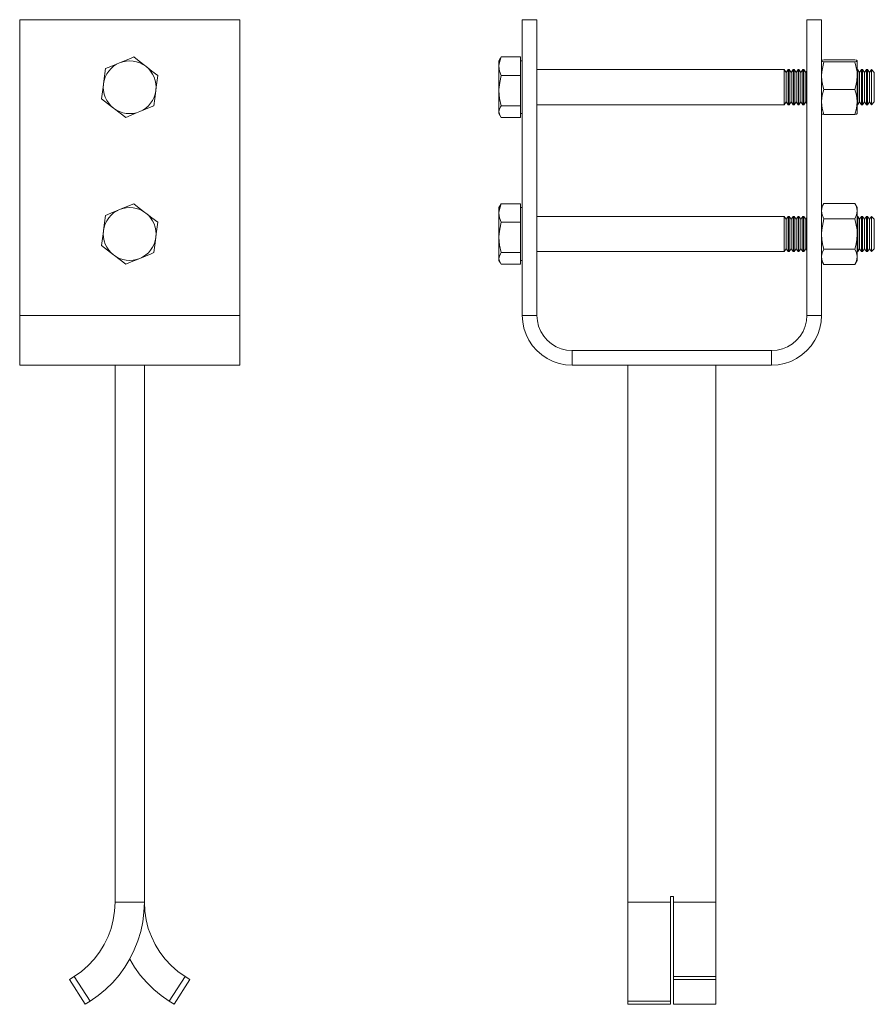
# Model space of a CAD drawing. Units: millimetres. Extents: x 21 to 846, y 66 to 822.
# Drawn here: x 34 to 325, y 66 to 401 of the extents above; entities that cross this region are included whole.
import ezdxf

# ---------------------------------------------------------------- set-up
doc = ezdxf.new("R2010")
doc.units = ezdxf.units.MM
doc.header["$MEASUREMENT"] = 0
doc.layers.add('Layer 1', color=7, linetype='Continuous')

# ---------------------------------------------------------------- blocks, each defined once
blk = doc.blocks.new('block 6')
at = {"layer": 'Layer 1', "color": 40, "lineweight": 13}
for points in [[(33.84, 300.36), (33.84, 401.08)], [(33.84, 401.08), (108.84, 401.08)], [(108.84, 401.08), (108.84, 300.36)], [(67.91, 386.4), (66.85, 385.88), (65.87, 385.23), (64.99, 384.45), (64.21, 383.57), (63.55, 382.59), (63.03, 381.53), (62.65, 380.42), (62.42, 379.26)], [(67.91, 386.4), (66.83, 385.96), (64.96, 385.18), (63.1, 384.41)], [(72.71, 388.38), (71.79, 388), (69.88, 387.21), (67.91, 386.4)], [(67.91, 386.4), (69.02, 386.78), (70.18, 387), (71.35, 387.08), (72.53, 387), (73.68, 386.77), (74.8, 386.39), (75.85, 385.87), (76.83, 385.22)], [(76.83, 385.22), (76.54, 385.44), (74.62, 386.91), (72.71, 388.38)], [(63.1, 384.41), (62.77, 381.89), (62.42, 379.26)], [(80.95, 382.05), (78.93, 383.6), (76.83, 385.22)], [(76.83, 385.22), (77.71, 384.44), (78.49, 383.55), (79.14, 382.57), (79.66, 381.52), (80.04, 380.4), (80.27, 379.25), (80.34, 378.07), (80.27, 376.9)], [(62.42, 379.26), (62.37, 378.9), (62.06, 376.5), (61.74, 374.11)], [(65.86, 370.94), (64.97, 371.72), (64.2, 372.61), (63.55, 373.59), (63.03, 374.64), (62.65, 375.76), (62.42, 376.91), (62.34, 378.09), (62.42, 379.26)], [(80.27, 376.9), (80.31, 377.26), (80.63, 379.66), (80.95, 382.05)], [(80.27, 376.9), (80.04, 375.74), (79.66, 374.63), (79.13, 373.57), (78.48, 372.59), (77.7, 371.71), (76.82, 370.93), (75.84, 370.28), (74.78, 369.76)], [(79.58, 371.75), (79.92, 374.27), (80.27, 376.9)], [(61.74, 374.11), (63.76, 372.56), (65.86, 370.94)], [(65.86, 370.94), (66.15, 370.72), (68.07, 369.25), (69.98, 367.78)], [(74.78, 369.76), (73.67, 369.38), (72.51, 369.16), (71.34, 369.08), (70.16, 369.16), (69.01, 369.39), (67.89, 369.77), (66.84, 370.29), (65.86, 370.94)], [(69.98, 367.78), (71.82, 368.54), (73.71, 369.32), (74.78, 369.76)], [(74.78, 369.76), (76.72, 370.56), (78.66, 371.36), (79.58, 371.75)], [(67.91, 336.4), (66.85, 335.88), (65.87, 335.23), (64.99, 334.45), (64.21, 333.57), (63.55, 332.59), (63.03, 331.53), (62.65, 330.42), (62.42, 329.26)], [(67.91, 336.4), (66.83, 335.96), (64.96, 335.18), (63.1, 334.41)], [(72.71, 338.38), (71.79, 338), (69.88, 337.21), (67.91, 336.4)], [(67.91, 336.4), (69.02, 336.78), (70.18, 337), (71.35, 337.08), (72.53, 337), (73.68, 336.77), (74.8, 336.39), (75.85, 335.87), (76.83, 335.22)], [(76.83, 335.22), (76.54, 335.44), (74.62, 336.91), (72.71, 338.38)], [(63.1, 334.41), (62.77, 331.89), (62.42, 329.26)], [(80.95, 332.05), (78.93, 333.6), (76.83, 335.22)], [(76.83, 335.22), (77.71, 334.44), (78.49, 333.55), (79.14, 332.57), (79.66, 331.52), (80.04, 330.4), (80.27, 329.25), (80.34, 328.07), (80.27, 326.9)], [(62.42, 329.26), (62.37, 328.9), (62.06, 326.5), (61.74, 324.11)], [(65.86, 320.94), (64.97, 321.72), (64.2, 322.61), (63.55, 323.59), (63.03, 324.64), (62.65, 325.76), (62.42, 326.91), (62.34, 328.09), (62.42, 329.26)], [(80.27, 326.9), (80.31, 327.26), (80.63, 329.66), (80.95, 332.05)], [(80.27, 326.9), (80.04, 325.74), (79.66, 324.63), (79.13, 323.57), (78.48, 322.59), (77.7, 321.71), (76.82, 320.94), (75.84, 320.28), (74.78, 319.76)], [(79.58, 321.75), (79.92, 324.27), (80.27, 326.9)], [(61.74, 324.11), (63.76, 322.56), (65.86, 320.94)], [(65.86, 320.94), (66.15, 320.72), (68.07, 319.25), (69.98, 317.78)], [(74.78, 319.76), (73.67, 319.38), (72.51, 319.16), (71.34, 319.08), (70.16, 319.16), (69.01, 319.39), (67.89, 319.77), (66.84, 320.29), (65.86, 320.94)], [(69.98, 317.78), (71.82, 318.54), (73.71, 319.32), (74.78, 319.76)], [(74.78, 319.76), (76.72, 320.56), (78.66, 321.36), (79.58, 321.75)], [(33.84, 300.36), (33.84, 298.14), (33.84, 295.96), (33.84, 293.85), (33.84, 291.86), (33.84, 290.01), (33.84, 288.34), (33.84, 286.87), (33.84, 285.63), (33.84, 284.65), (33.84, 283.94), (33.84, 283.5), (33.84, 283.36)], [(33.84, 300.36), (108.84, 300.36)], [(108.84, 283.36), (108.84, 283.5), (108.84, 283.94), (108.84, 284.65), (108.84, 285.63), (108.84, 286.87), (108.84, 288.34), (108.84, 290.01), (108.84, 291.86), (108.84, 293.85), (108.84, 295.96), (108.84, 298.14), (108.84, 300.36)], [(33.84, 283.36), (108.84, 283.36)], [(66.34, 100.42), (66.34, 283.36)], [(76.34, 100.42), (76.34, 283.36)], [(66.34, 100.42), (66.19, 97.41), (65.74, 94.44), (64.99, 91.52), (63.96, 88.7), (62.65, 85.99), (61.07, 83.43), (59.24, 81.04), (57.18, 78.84), (54.92, 76.86), (52.46, 75.12)], [(76.34, 100.42), (76.2, 97.08), (75.79, 93.76), (75.09, 90.49), (74.13, 87.29), (72.9, 84.18), (71.41, 81.18), (69.68, 78.32), (67.72, 75.61), (65.54, 73.08), (63.15, 70.73), (60.58, 68.6), (57.84, 66.68)], [(76.34, 100.42), (66.34, 100.42)], [(76.34, 100.42), (76.49, 97.41), (76.95, 94.44), (77.69, 91.52), (78.73, 88.7), (80.04, 85.99), (81.62, 83.43), (83.45, 81.04), (85.5, 78.84), (87.77, 76.86), (90.22, 75.12)], [(71.34, 81.05), (73, 78.32), (74.97, 75.61), (77.15, 73.08), (79.54, 70.73), (82.11, 68.6), (84.85, 66.68)], [(50.83, 74.08), (52.46, 75.12)], [(56.2, 65.64), (50.83, 74.08)], [(57.84, 66.68), (52.46, 75.12)], [(84.85, 66.68), (90.22, 75.12)], [(91.86, 74.08), (86.49, 65.64)], [(90.22, 75.12), (91.86, 74.08)], [(56.2, 65.64), (57.84, 66.68)], [(84.85, 66.68), (86.49, 65.64)]]:
    blk.add_lwpolyline(points, dxfattribs=at)
blk = doc.blocks.new('block 8')
at = {"layer": 'Layer 1', "color": 40, "lineweight": 13}
for points in [[(205.16, 401.08), (205.16, 300.36)], [(205.16, 401.08), (210.16, 401.08)], [(210.16, 401.08), (210.16, 300.36)], [(307.16, 401.08), (302.16, 401.08)], [(302.16, 300.36), (302.16, 401.08)], [(307.16, 300.36), (307.16, 401.08)], [(197.21, 385.22), (197.22, 385.44), (197.46, 386.91), (198.02, 388.38)], [(197.64, 387.82), (197.21, 387.08)], [(197.21, 387.08), (197.21, 387.08), (197.21, 387), (197.21, 386.77), (197.21, 386.39), (197.21, 385.87), (197.21, 385.22)], [(198.02, 388.38), (197.75, 388), (197.65, 387.81)], [(204.56, 388.38), (198.02, 388.38)], [(204.56, 388.38), (204.56, 385.22)], [(205.16, 387.08), (204.56, 387.08)], [(307.16, 387.06), (307.17, 387.08), (307.41, 387.25), (307.97, 387.42)], [(307.97, 386.69), (307.38, 386.87), (307.16, 387.06)], [(307.16, 382.02), (307.23, 383.29), (307.97, 386.69)], [(307.97, 387.42), (318.56, 387.42)], [(307.97, 386.69), (318.56, 386.69)], [(319.36, 387.06), (319.36, 387.08), (319.12, 387.25), (318.56, 387.42)], [(318.56, 386.69), (319.14, 386.87), (319.36, 387.06)], [(319.36, 382.02), (319.3, 383.29), (318.56, 386.69)], [(319.36, 387.06), (319.36, 386.9), (319.36, 386.59), (319.36, 386.13), (319.36, 385.54), (319.36, 384.82), (319.36, 383.98), (319.36, 383.04), (319.36, 382.02)], [(197.21, 385.22), (197.21, 384.44), (197.21, 383.55), (197.21, 382.57), (197.21, 381.52), (197.21, 380.4), (197.21, 379.25), (197.21, 378.07), (197.21, 376.9)], [(198.02, 382.05), (197.43, 383.6), (197.21, 385.22)], [(204.56, 385.22), (204.56, 382.05)], [(294.49, 384.08), (210.16, 384.08)], [(294.49, 380.37), (294.49, 381.47), (294.49, 382.43), (294.49, 383.19), (294.49, 383.73), (294.49, 384.03), (294.49, 384.08)], [(295.16, 383.12), (294.49, 384.08)], [(295.84, 384.08), (295.16, 383.12)], [(295.16, 380), (295.16, 380.99), (295.16, 381.83), (295.16, 382.49), (295.16, 382.92), (295.16, 383.11), (295.16, 383.12)], [(295.84, 380.37), (295.84, 381.47), (295.84, 382.43), (295.84, 383.19), (295.84, 383.73), (295.84, 384.03), (295.84, 384.08)], [(296.16, 384.08), (295.84, 384.08)], [(296.16, 380.37), (296.16, 381.47), (296.16, 382.43), (296.16, 383.19), (296.16, 383.73), (296.16, 384.03), (296.16, 384.08)], [(296.83, 383.12), (296.16, 384.08)], [(297.51, 384.08), (296.83, 383.12)], [(296.83, 380), (296.83, 380.99), (296.83, 381.83), (296.83, 382.49), (296.83, 382.92), (296.83, 383.11), (296.83, 383.12)], [(297.51, 380.37), (297.51, 381.47), (297.51, 382.43), (297.51, 383.19), (297.51, 383.73), (297.51, 384.03), (297.51, 384.08)], [(297.82, 384.08), (297.51, 384.08)], [(297.82, 380.37), (297.82, 381.47), (297.82, 382.43), (297.82, 383.19), (297.82, 383.73), (297.82, 384.03), (297.82, 384.08)], [(298.5, 383.12), (297.82, 384.08)], [(299.17, 384.08), (298.5, 383.12)], [(298.5, 380), (298.5, 380.99), (298.5, 381.83), (298.5, 382.49), (298.5, 382.92), (298.5, 383.11), (298.5, 383.12)], [(299.17, 380.37), (299.17, 381.47), (299.17, 382.43), (299.17, 383.19), (299.17, 383.73), (299.17, 384.03), (299.17, 384.08)], [(299.49, 384.08), (299.17, 384.08)], [(299.49, 380.37), (299.49, 381.47), (299.49, 382.43), (299.49, 383.19), (299.49, 383.73), (299.49, 384.03), (299.49, 384.08)], [(300.16, 383.12), (299.49, 384.08)], [(300.84, 384.08), (300.16, 383.12)], [(300.16, 380), (300.16, 380.99), (300.16, 381.83), (300.16, 382.49), (300.16, 382.92), (300.16, 383.11), (300.16, 383.12)], [(300.84, 380.37), (300.84, 381.47), (300.84, 382.43), (300.84, 383.19), (300.84, 383.73), (300.84, 384.03), (300.84, 384.08)], [(301.16, 384.08), (300.84, 384.08)], [(301.16, 380.37), (301.16, 381.47), (301.16, 382.43), (301.16, 383.19), (301.16, 383.73), (301.16, 384.03), (301.16, 384.08)], [(301.83, 383.12), (301.16, 384.08)], [(302.16, 383.59), (301.83, 383.12)], [(301.83, 380), (301.83, 380.99), (301.83, 381.83), (301.83, 382.49), (301.83, 382.92), (301.83, 383.11), (301.83, 383.12)], [(319.49, 384.08), (319.36, 384.08)], [(319.49, 380.37), (319.49, 381.47), (319.49, 382.43), (319.49, 383.19), (319.49, 383.73), (319.49, 384.03), (319.49, 384.08)], [(320.16, 383.12), (319.49, 384.08)], [(320.84, 384.08), (320.16, 383.12)], [(320.16, 380), (320.16, 380.99), (320.16, 381.83), (320.16, 382.49), (320.16, 382.92), (320.16, 383.11), (320.16, 383.12)], [(320.84, 380.37), (320.84, 381.47), (320.84, 382.43), (320.84, 383.19), (320.84, 383.73), (320.84, 384.03), (320.84, 384.08)], [(321.16, 384.08), (320.84, 384.08)], [(321.16, 380.37), (321.16, 381.47), (321.16, 382.43), (321.16, 383.19), (321.16, 383.73), (321.16, 384.03), (321.16, 384.08)], [(321.83, 383.12), (321.16, 384.08)], [(322.51, 384.08), (321.83, 383.12)], [(321.83, 380), (321.83, 380.99), (321.83, 381.83), (321.83, 382.49), (321.83, 382.92), (321.83, 383.11), (321.83, 383.12)], [(322.51, 380.37), (322.51, 381.47), (322.51, 382.43), (322.51, 383.19), (322.51, 383.73), (322.51, 384.03), (322.51, 384.08)], [(322.82, 384.08), (322.51, 384.08)], [(322.82, 380.37), (322.82, 381.47), (322.82, 382.43), (322.82, 383.19), (322.82, 383.73), (322.82, 384.03), (322.82, 384.08)], [(323.5, 383.12), (322.82, 384.08)], [(324.17, 384.08), (323.5, 383.12)], [(323.5, 380), (323.5, 380.99), (323.5, 381.83), (323.5, 382.49), (323.5, 382.92), (323.5, 383.11), (323.5, 383.12)], [(324.17, 380.37), (324.17, 381.47), (324.17, 382.43), (324.17, 383.19), (324.17, 383.73), (324.17, 384.03), (324.17, 384.08)], [(324.2, 384.08), (324.17, 384.08)], [(324.2, 372.08), (324.2, 372.18), (324.2, 372.53), (324.2, 373.13), (324.2, 373.95), (324.2, 374.94), (324.2, 376.07), (324.2, 377.29), (324.2, 378.55), (324.2, 379.78), (324.2, 380.94), (324.2, 381.97), (324.2, 382.84), (324.2, 383.49), (324.2, 383.91), (324.2, 384.08), (324.2, 384.08)], [(325.16, 383.12), (324.2, 384.08)], [(325.16, 373.04), (325.16, 373.11), (325.16, 373.43), (325.16, 373.97), (325.16, 374.72), (325.16, 375.64), (325.16, 376.68), (325.16, 377.79), (325.16, 378.92), (325.16, 380), (325.16, 380.99), (325.16, 381.83), (325.16, 382.49), (325.16, 382.92), (325.16, 383.11), (325.16, 383.12)], [(197.21, 376.9), (197.22, 377.26), (197.46, 379.66), (198.02, 382.05)], [(204.56, 382.05), (198.02, 382.05)], [(204.56, 382.05), (204.56, 376.9)], [(294.49, 372.08), (294.49, 372.1), (294.49, 372.33), (294.49, 372.8), (294.49, 373.51), (294.49, 374.42), (294.49, 375.49), (294.49, 376.67), (294.49, 377.92), (294.49, 379.17), (294.49, 380.37)], [(295.16, 373.04), (295.16, 373.11), (295.16, 373.43), (295.16, 373.97), (295.16, 374.72), (295.16, 375.64), (295.16, 376.68), (295.16, 377.79), (295.16, 378.92), (295.16, 380)], [(295.84, 372.08), (295.84, 372.1), (295.84, 372.33), (295.84, 372.8), (295.84, 373.51), (295.84, 374.42), (295.84, 375.49), (295.84, 376.67), (295.84, 377.92), (295.84, 379.17), (295.84, 380.37)], [(296.16, 372.08), (296.16, 372.1), (296.16, 372.33), (296.16, 372.8), (296.16, 373.51), (296.16, 374.42), (296.16, 375.49), (296.16, 376.67), (296.16, 377.92), (296.16, 379.17), (296.16, 380.37)], [(296.83, 373.04), (296.83, 373.11), (296.83, 373.43), (296.83, 373.97), (296.83, 374.72), (296.83, 375.64), (296.83, 376.68), (296.83, 377.79), (296.83, 378.92), (296.83, 380)], [(297.51, 372.08), (297.51, 372.1), (297.51, 372.33), (297.51, 372.8), (297.51, 373.51), (297.51, 374.42), (297.51, 375.49), (297.51, 376.67), (297.51, 377.92), (297.51, 379.17), (297.51, 380.37)], [(297.82, 372.08), (297.82, 372.1), (297.82, 372.33), (297.82, 372.8), (297.82, 373.51), (297.82, 374.42), (297.82, 375.49), (297.82, 376.67), (297.82, 377.92), (297.82, 379.17), (297.82, 380.37)], [(298.5, 373.04), (298.5, 373.11), (298.5, 373.43), (298.5, 373.97), (298.5, 374.72), (298.5, 375.64), (298.5, 376.68), (298.5, 377.79), (298.5, 378.92), (298.5, 380)], [(299.17, 372.08), (299.17, 372.1), (299.17, 372.33), (299.17, 372.8), (299.17, 373.51), (299.17, 374.42), (299.17, 375.49), (299.17, 376.67), (299.17, 377.92), (299.17, 379.17), (299.17, 380.37)], [(299.49, 372.08), (299.49, 372.1), (299.49, 372.33), (299.49, 372.8), (299.49, 373.51), (299.49, 374.42), (299.49, 375.49), (299.49, 376.67), (299.49, 377.92), (299.49, 379.17), (299.49, 380.37)], [(300.16, 373.04), (300.16, 373.11), (300.16, 373.43), (300.16, 373.97), (300.16, 374.72), (300.16, 375.64), (300.16, 376.68), (300.16, 377.79), (300.16, 378.92), (300.16, 380)], [(300.84, 372.08), (300.84, 372.1), (300.84, 372.33), (300.84, 372.8), (300.84, 373.51), (300.84, 374.42), (300.84, 375.49), (300.84, 376.67), (300.84, 377.92), (300.84, 379.17), (300.84, 380.37)], [(301.16, 372.08), (301.16, 372.1), (301.16, 372.33), (301.16, 372.8), (301.16, 373.51), (301.16, 374.42), (301.16, 375.49), (301.16, 376.67), (301.16, 377.92), (301.16, 379.17), (301.16, 380.37)], [(301.83, 373.04), (301.83, 373.11), (301.83, 373.43), (301.83, 373.97), (301.83, 374.72), (301.83, 375.64), (301.83, 376.68), (301.83, 377.79), (301.83, 378.92), (301.83, 380)], [(307.97, 377.35), (307.63, 378.53), (307.29, 380.25), (307.16, 382.02)], [(318.56, 377.35), (318.9, 378.53), (319.24, 380.25), (319.36, 382.02)], [(319.36, 382.02), (319.36, 380.93), (319.36, 379.79), (319.36, 378.62), (319.36, 377.45), (319.36, 376.28), (319.36, 375.14), (319.36, 374.06), (319.36, 373.04)], [(319.49, 372.08), (319.49, 372.1), (319.49, 372.33), (319.49, 372.8), (319.49, 373.51), (319.49, 374.42), (319.49, 375.49), (319.49, 376.67), (319.49, 377.92), (319.49, 379.17), (319.49, 380.37)], [(320.16, 373.04), (320.16, 373.11), (320.16, 373.43), (320.16, 373.97), (320.16, 374.72), (320.16, 375.64), (320.16, 376.68), (320.16, 377.79), (320.16, 378.92), (320.16, 380)], [(320.84, 372.08), (320.84, 372.1), (320.84, 372.33), (320.84, 372.8), (320.84, 373.51), (320.84, 374.42), (320.84, 375.49), (320.84, 376.67), (320.84, 377.92), (320.84, 379.17), (320.84, 380.37)], [(321.16, 372.08), (321.16, 372.1), (321.16, 372.33), (321.16, 372.8), (321.16, 373.51), (321.16, 374.42), (321.16, 375.49), (321.16, 376.67), (321.16, 377.92), (321.16, 379.17), (321.16, 380.37)], [(321.83, 373.04), (321.83, 373.11), (321.83, 373.43), (321.83, 373.97), (321.83, 374.72), (321.83, 375.64), (321.83, 376.68), (321.83, 377.79), (321.83, 378.92), (321.83, 380)], [(322.51, 372.08), (322.51, 372.1), (322.51, 372.33), (322.51, 372.8), (322.51, 373.51), (322.51, 374.42), (322.51, 375.49), (322.51, 376.67), (322.51, 377.92), (322.51, 379.17), (322.51, 380.37)], [(322.82, 372.08), (322.82, 372.1), (322.82, 372.33), (322.82, 372.8), (322.82, 373.51), (322.82, 374.42), (322.82, 375.49), (322.82, 376.67), (322.82, 377.92), (322.82, 379.17), (322.82, 380.37)], [(323.5, 373.04), (323.5, 373.11), (323.5, 373.43), (323.5, 373.97), (323.5, 374.72), (323.5, 375.64), (323.5, 376.68), (323.5, 377.79), (323.5, 378.92), (323.5, 380)], [(324.17, 372.08), (324.17, 372.1), (324.17, 372.33), (324.17, 372.8), (324.17, 373.51), (324.17, 374.42), (324.17, 375.49), (324.17, 376.67), (324.17, 377.92), (324.17, 379.17), (324.17, 380.37)], [(197.21, 376.9), (197.21, 375.74), (197.21, 374.63), (197.21, 373.57), (197.21, 372.59), (197.21, 371.71), (197.21, 370.94), (197.21, 370.28), (197.21, 369.76)], [(198.02, 371.75), (197.43, 374.27), (197.21, 376.9)], [(204.56, 376.9), (204.56, 371.75)], [(307.16, 373.04), (307.17, 373.35), (307.41, 375.35), (307.97, 377.35)], [(307.97, 377.35), (318.56, 377.35)], [(319.36, 373.04), (319.36, 373.35), (319.12, 375.35), (318.56, 377.35)], [(294.49, 372.08), (295.16, 373.04)], [(295.16, 373.04), (295.84, 372.08)], [(296.16, 372.08), (296.83, 373.04)], [(296.83, 373.04), (297.51, 372.08)], [(297.82, 372.08), (298.5, 373.04)], [(298.5, 373.04), (299.17, 372.08)], [(299.49, 372.08), (300.16, 373.04)], [(300.16, 373.04), (300.84, 372.08)], [(301.16, 372.08), (301.83, 373.04)], [(301.83, 373.04), (302.16, 372.57)], [(307.97, 368.74), (307.38, 370.85), (307.16, 373.04)], [(318.56, 368.74), (319.14, 370.85), (319.36, 373.04)], [(319.36, 373.04), (319.36, 372.11), (319.36, 371.28), (319.36, 370.57), (319.36, 369.99), (319.36, 369.54), (319.36, 369.24), (319.36, 369.1), (319.36, 369.1)], [(319.49, 372.08), (320.16, 373.04)], [(320.16, 373.04), (320.84, 372.08)], [(321.16, 372.08), (321.83, 373.04)], [(321.83, 373.04), (322.51, 372.08)], [(322.82, 372.08), (323.5, 373.04)], [(323.5, 373.04), (324.17, 372.08)], [(324.2, 372.08), (325.16, 373.04)], [(197.21, 369.76), (197.35, 370.56), (197.75, 371.36), (198.02, 371.75)], [(197.21, 369.76), (197.21, 369.38), (197.21, 369.16), (197.21, 369.08)], [(198.02, 367.78), (197.53, 368.54), (197.26, 369.32), (197.21, 369.76)], [(197.21, 369.08), (197.64, 368.34)], [(204.56, 371.75), (198.02, 371.75)], [(204.56, 371.75), (204.56, 369.76)], [(204.56, 369.76), (204.56, 367.78)], [(204.56, 369.08), (205.16, 369.08)], [(210.16, 372.08), (294.49, 372.08)], [(295.84, 372.08), (296.16, 372.08)], [(297.51, 372.08), (297.82, 372.08)], [(299.17, 372.08), (299.49, 372.08)], [(300.84, 372.08), (301.16, 372.08)], [(307.16, 369.1), (307.17, 369.08), (307.41, 368.91), (307.97, 368.74)], [(319.36, 369.1), (319.36, 369.08), (319.12, 368.91), (318.56, 368.74)], [(319.36, 372.08), (319.49, 372.08)], [(320.84, 372.08), (321.16, 372.08)], [(322.51, 372.08), (322.82, 372.08)], [(324.17, 372.08), (324.2, 372.08)], [(204.56, 367.78), (198.02, 367.78)], [(307.97, 368.74), (318.56, 368.74)], [(197.21, 335.22), (197.22, 335.44), (197.46, 336.91), (198.02, 338.38)], [(197.64, 337.82), (197.21, 337.08)], [(197.21, 337.08), (197.21, 337.08), (197.21, 337), (197.21, 336.77), (197.21, 336.39), (197.21, 335.87), (197.21, 335.22)], [(198.02, 338.38), (197.75, 338), (197.65, 337.81)], [(204.56, 338.38), (198.02, 338.38)], [(204.56, 338.38), (204.56, 335.22)], [(205.16, 337.08), (204.56, 337.08)], [(307.16, 335.87), (307.17, 336.06), (307.41, 337.27), (307.97, 338.47)], [(307.97, 338.47), (307.16, 337.08)], [(307.97, 333.28), (307.38, 334.55), (307.16, 335.87)], [(307.97, 338.47), (318.56, 338.47)], [(319.36, 335.87), (319.36, 336.06), (319.12, 337.27), (318.56, 338.47)], [(319.36, 337.08), (318.56, 338.47)], [(318.56, 333.28), (319.14, 334.55), (319.36, 335.87)], [(319.36, 337.08), (319.36, 337), (319.36, 336.77), (319.36, 336.4), (319.36, 335.87)], [(319.36, 335.87), (319.36, 335.22), (319.36, 334.44), (319.36, 333.56), (319.36, 332.58), (319.36, 331.52), (319.36, 330.41), (319.36, 329.25), (319.36, 328.08)], [(197.21, 335.22), (197.21, 334.44), (197.21, 333.55), (197.21, 332.57), (197.21, 331.52), (197.21, 330.4), (197.21, 329.25), (197.21, 328.07), (197.21, 326.9)], [(198.02, 332.05), (197.43, 333.6), (197.21, 335.22)], [(204.56, 335.22), (204.56, 332.05)], [(294.49, 334.08), (210.16, 334.08)], [(294.49, 330.37), (294.49, 331.47), (294.49, 332.43), (294.49, 333.19), (294.49, 333.73), (294.49, 334.03), (294.49, 334.08)], [(295.16, 333.12), (294.49, 334.08)], [(295.84, 334.08), (295.16, 333.12)], [(295.16, 330), (295.16, 330.99), (295.16, 331.83), (295.16, 332.49), (295.16, 332.92), (295.16, 333.11), (295.16, 333.12)], [(295.84, 330.37), (295.84, 331.47), (295.84, 332.43), (295.84, 333.19), (295.84, 333.73), (295.84, 334.03), (295.84, 334.08)], [(296.16, 334.08), (295.84, 334.08)], [(296.16, 330.37), (296.16, 331.47), (296.16, 332.43), (296.16, 333.19), (296.16, 333.73), (296.16, 334.03), (296.16, 334.08)], [(296.83, 333.12), (296.16, 334.08)], [(297.51, 334.08), (296.83, 333.12)], [(296.83, 330), (296.83, 330.99), (296.83, 331.83), (296.83, 332.49), (296.83, 332.92), (296.83, 333.11), (296.83, 333.12)], [(297.51, 330.37), (297.51, 331.47), (297.51, 332.43), (297.51, 333.19), (297.51, 333.73), (297.51, 334.03), (297.51, 334.08)], [(297.82, 334.08), (297.51, 334.08)], [(297.82, 330.37), (297.82, 331.47), (297.82, 332.43), (297.82, 333.19), (297.82, 333.73), (297.82, 334.03), (297.82, 334.08)], [(298.5, 333.12), (297.82, 334.08)], [(299.17, 334.08), (298.5, 333.12)], [(298.5, 330), (298.5, 330.99), (298.5, 331.83), (298.5, 332.49), (298.5, 332.92), (298.5, 333.11), (298.5, 333.12)], [(299.17, 330.37), (299.17, 331.47), (299.17, 332.43), (299.17, 333.19), (299.17, 333.73), (299.17, 334.03), (299.17, 334.08)], [(299.49, 334.08), (299.17, 334.08)], [(299.49, 330.37), (299.49, 331.47), (299.49, 332.43), (299.49, 333.19), (299.49, 333.73), (299.49, 334.03), (299.49, 334.08)], [(300.16, 333.12), (299.49, 334.08)], [(300.84, 334.08), (300.16, 333.12)], [(300.16, 330), (300.16, 330.99), (300.16, 331.83), (300.16, 332.49), (300.16, 332.92), (300.16, 333.11), (300.16, 333.12)], [(300.84, 330.37), (300.84, 331.47), (300.84, 332.43), (300.84, 333.19), (300.84, 333.73), (300.84, 334.03), (300.84, 334.08)], [(301.16, 334.08), (300.84, 334.08)], [(301.16, 330.37), (301.16, 331.47), (301.16, 332.43), (301.16, 333.19), (301.16, 333.73), (301.16, 334.03), (301.16, 334.08)], [(301.83, 333.12), (301.16, 334.08)], [(302.16, 333.59), (301.83, 333.12)], [(301.83, 330), (301.83, 330.99), (301.83, 331.83), (301.83, 332.49), (301.83, 332.92), (301.83, 333.11), (301.83, 333.12)], [(307.16, 328.08), (307.23, 329.49), (307.97, 333.28)], [(307.97, 333.28), (318.56, 333.28)], [(319.36, 328.08), (319.3, 329.49), (318.56, 333.28)], [(319.49, 334.08), (319.36, 334.08)], [(319.49, 330.37), (319.49, 331.47), (319.49, 332.43), (319.49, 333.19), (319.49, 333.73), (319.49, 334.03), (319.49, 334.08)], [(320.16, 333.12), (319.49, 334.08)], [(320.84, 334.08), (320.16, 333.12)], [(320.16, 330), (320.16, 330.99), (320.16, 331.83), (320.16, 332.49), (320.16, 332.92), (320.16, 333.11), (320.16, 333.12)], [(320.84, 330.37), (320.84, 331.47), (320.84, 332.43), (320.84, 333.19), (320.84, 333.73), (320.84, 334.03), (320.84, 334.08)], [(321.16, 334.08), (320.84, 334.08)], [(321.16, 330.37), (321.16, 331.47), (321.16, 332.43), (321.16, 333.19), (321.16, 333.73), (321.16, 334.03), (321.16, 334.08)], [(321.83, 333.12), (321.16, 334.08)], [(322.51, 334.08), (321.83, 333.12)], [(321.83, 330), (321.83, 330.99), (321.83, 331.83), (321.83, 332.49), (321.83, 332.92), (321.83, 333.11), (321.83, 333.12)], [(322.51, 330.37), (322.51, 331.47), (322.51, 332.43), (322.51, 333.19), (322.51, 333.73), (322.51, 334.03), (322.51, 334.08)], [(322.82, 334.08), (322.51, 334.08)], [(322.82, 330.37), (322.82, 331.47), (322.82, 332.43), (322.82, 333.19), (322.82, 333.73), (322.82, 334.03), (322.82, 334.08)], [(323.5, 333.12), (322.82, 334.08)], [(324.17, 334.08), (323.5, 333.12)], [(323.5, 330), (323.5, 330.99), (323.5, 331.83), (323.5, 332.49), (323.5, 332.92), (323.5, 333.11), (323.5, 333.12)], [(324.17, 330.37), (324.17, 331.47), (324.17, 332.43), (324.17, 333.19), (324.17, 333.73), (324.17, 334.03), (324.17, 334.08)], [(324.2, 334.08), (324.17, 334.08)], [(324.2, 322.08), (324.2, 322.18), (324.2, 322.53), (324.2, 323.13), (324.2, 323.95), (324.2, 324.94), (324.2, 326.07), (324.2, 327.29), (324.2, 328.55), (324.2, 329.78), (324.2, 330.94), (324.2, 331.97), (324.2, 332.84), (324.2, 333.49), (324.2, 333.91), (324.2, 334.08), (324.2, 334.08)], [(325.16, 333.12), (324.2, 334.08)], [(325.16, 323.04), (325.16, 323.11), (325.16, 323.43), (325.16, 323.97), (325.16, 324.72), (325.16, 325.64), (325.16, 326.68), (325.16, 327.79), (325.16, 328.92), (325.16, 330), (325.16, 330.99), (325.16, 331.83), (325.16, 332.49), (325.16, 332.92), (325.16, 333.11), (325.16, 333.12)], [(197.21, 326.9), (197.22, 327.26), (197.46, 329.66), (198.02, 332.05)], [(204.56, 332.05), (198.02, 332.05)], [(204.56, 332.05), (204.56, 326.9)], [(294.49, 322.08), (294.49, 322.1), (294.49, 322.33), (294.49, 322.8), (294.49, 323.51), (294.49, 324.42), (294.49, 325.49), (294.49, 326.67), (294.49, 327.92), (294.49, 329.17), (294.49, 330.37)], [(295.16, 323.04), (295.16, 323.11), (295.16, 323.43), (295.16, 323.97), (295.16, 324.72), (295.16, 325.64), (295.16, 326.68), (295.16, 327.79), (295.16, 328.92), (295.16, 330)], [(295.84, 322.08), (295.84, 322.1), (295.84, 322.33), (295.84, 322.8), (295.84, 323.51), (295.84, 324.42), (295.84, 325.49), (295.84, 326.67), (295.84, 327.92), (295.84, 329.17), (295.84, 330.37)], [(296.16, 322.08), (296.16, 322.1), (296.16, 322.33), (296.16, 322.8), (296.16, 323.51), (296.16, 324.42), (296.16, 325.49), (296.16, 326.67), (296.16, 327.92), (296.16, 329.17), (296.16, 330.37)], [(296.83, 323.04), (296.83, 323.11), (296.83, 323.43), (296.83, 323.97), (296.83, 324.72), (296.83, 325.64), (296.83, 326.68), (296.83, 327.79), (296.83, 328.92), (296.83, 330)], [(297.51, 322.08), (297.51, 322.1), (297.51, 322.33), (297.51, 322.8), (297.51, 323.51), (297.51, 324.42), (297.51, 325.49), (297.51, 326.67), (297.51, 327.92), (297.51, 329.17), (297.51, 330.37)], [(297.82, 322.08), (297.82, 322.1), (297.82, 322.33), (297.82, 322.8), (297.82, 323.51), (297.82, 324.42), (297.82, 325.49), (297.82, 326.67), (297.82, 327.92), (297.82, 329.17), (297.82, 330.37)], [(298.5, 323.04), (298.5, 323.11), (298.5, 323.43), (298.5, 323.97), (298.5, 324.72), (298.5, 325.64), (298.5, 326.68), (298.5, 327.79), (298.5, 328.92), (298.5, 330)], [(299.17, 322.08), (299.17, 322.1), (299.17, 322.33), (299.17, 322.8), (299.17, 323.51), (299.17, 324.42), (299.17, 325.49), (299.17, 326.67), (299.17, 327.92), (299.17, 329.17), (299.17, 330.37)], [(299.49, 322.08), (299.49, 322.1), (299.49, 322.33), (299.49, 322.8), (299.49, 323.51), (299.49, 324.42), (299.49, 325.49), (299.49, 326.67), (299.49, 327.92), (299.49, 329.17), (299.49, 330.37)], [(300.16, 323.04), (300.16, 323.11), (300.16, 323.43), (300.16, 323.97), (300.16, 324.72), (300.16, 325.64), (300.16, 326.68), (300.16, 327.79), (300.16, 328.92), (300.16, 330)], [(300.84, 322.08), (300.84, 322.1), (300.84, 322.33), (300.84, 322.8), (300.84, 323.51), (300.84, 324.42), (300.84, 325.49), (300.84, 326.67), (300.84, 327.92), (300.84, 329.17), (300.84, 330.37)], [(301.16, 322.08), (301.16, 322.1), (301.16, 322.33), (301.16, 322.8), (301.16, 323.51), (301.16, 324.42), (301.16, 325.49), (301.16, 326.67), (301.16, 327.92), (301.16, 329.17), (301.16, 330.37)], [(301.83, 323.04), (301.83, 323.11), (301.83, 323.43), (301.83, 323.97), (301.83, 324.72), (301.83, 325.64), (301.83, 326.68), (301.83, 327.79), (301.83, 328.92), (301.83, 330)], [(319.49, 322.08), (319.49, 322.1), (319.49, 322.33), (319.49, 322.8), (319.49, 323.51), (319.49, 324.42), (319.49, 325.49), (319.49, 326.67), (319.49, 327.92), (319.49, 329.17), (319.49, 330.37)], [(320.16, 323.04), (320.16, 323.11), (320.16, 323.43), (320.16, 323.97), (320.16, 324.72), (320.16, 325.64), (320.16, 326.68), (320.16, 327.79), (320.16, 328.92), (320.16, 330)], [(320.84, 322.08), (320.84, 322.1), (320.84, 322.33), (320.84, 322.8), (320.84, 323.51), (320.84, 324.42), (320.84, 325.49), (320.84, 326.67), (320.84, 327.92), (320.84, 329.17), (320.84, 330.37)], [(321.16, 322.08), (321.16, 322.1), (321.16, 322.33), (321.16, 322.8), (321.16, 323.51), (321.16, 324.42), (321.16, 325.49), (321.16, 326.67), (321.16, 327.92), (321.16, 329.17), (321.16, 330.37)], [(321.83, 323.04), (321.83, 323.11), (321.83, 323.43), (321.83, 323.97), (321.83, 324.72), (321.83, 325.64), (321.83, 326.68), (321.83, 327.79), (321.83, 328.92), (321.83, 330)], [(322.51, 322.08), (322.51, 322.1), (322.51, 322.33), (322.51, 322.8), (322.51, 323.51), (322.51, 324.42), (322.51, 325.49), (322.51, 326.67), (322.51, 327.92), (322.51, 329.17), (322.51, 330.37)], [(322.82, 322.08), (322.82, 322.1), (322.82, 322.33), (322.82, 322.8), (322.82, 323.51), (322.82, 324.42), (322.82, 325.49), (322.82, 326.67), (322.82, 327.92), (322.82, 329.17), (322.82, 330.37)], [(323.5, 323.04), (323.5, 323.11), (323.5, 323.43), (323.5, 323.97), (323.5, 324.72), (323.5, 325.64), (323.5, 326.68), (323.5, 327.79), (323.5, 328.92), (323.5, 330)], [(324.17, 322.08), (324.17, 322.1), (324.17, 322.33), (324.17, 322.8), (324.17, 323.51), (324.17, 324.42), (324.17, 325.49), (324.17, 326.67), (324.17, 327.92), (324.17, 329.17), (324.17, 330.37)], [(197.21, 326.9), (197.21, 325.74), (197.21, 324.63), (197.21, 323.57), (197.21, 322.59), (197.21, 321.71), (197.21, 320.93), (197.21, 320.28), (197.21, 319.76)], [(198.02, 321.75), (197.43, 324.27), (197.21, 326.9)], [(204.56, 326.9), (204.56, 321.75)], [(307.97, 322.88), (307.63, 324.2), (307.29, 326.11), (307.16, 328.08)], [(318.56, 322.88), (318.9, 324.2), (319.24, 326.11), (319.36, 328.08)], [(319.36, 328.08), (319.36, 326.91), (319.36, 325.75), (319.36, 324.64), (319.36, 323.58), (319.36, 322.6), (319.36, 321.72), (319.36, 320.94), (319.36, 320.29)], [(210.16, 322.08), (294.49, 322.08)], [(294.49, 322.08), (295.16, 323.04)], [(295.16, 323.04), (295.84, 322.08)], [(295.84, 322.08), (296.16, 322.08)], [(296.16, 322.08), (296.83, 323.04)], [(296.83, 323.04), (297.51, 322.08)], [(297.51, 322.08), (297.82, 322.08)], [(297.82, 322.08), (298.5, 323.04)], [(298.5, 323.04), (299.17, 322.08)], [(299.17, 322.08), (299.49, 322.08)], [(299.49, 322.08), (300.16, 323.04)], [(300.16, 323.04), (300.84, 322.08)], [(300.84, 322.08), (301.16, 322.08)], [(301.16, 322.08), (301.83, 323.04)], [(301.83, 323.04), (302.16, 322.57)], [(307.16, 320.29), (307.17, 320.47), (307.41, 321.68), (307.97, 322.88)], [(307.97, 322.88), (318.56, 322.88)], [(319.36, 320.29), (319.36, 320.47), (319.12, 321.68), (318.56, 322.88)], [(319.36, 322.08), (319.49, 322.08)], [(319.49, 322.08), (320.16, 323.04)], [(320.16, 323.04), (320.84, 322.08)], [(320.84, 322.08), (321.16, 322.08)], [(321.16, 322.08), (321.83, 323.04)], [(321.83, 323.04), (322.51, 322.08)], [(322.51, 322.08), (322.82, 322.08)], [(322.82, 322.08), (323.5, 323.04)], [(323.5, 323.04), (324.17, 322.08)], [(324.17, 322.08), (324.2, 322.08)], [(324.2, 322.08), (325.16, 323.04)], [(197.21, 319.76), (197.35, 320.56), (197.75, 321.36), (198.02, 321.75)], [(197.21, 319.76), (197.21, 319.38), (197.21, 319.16), (197.21, 319.08)], [(198.02, 317.78), (197.53, 318.54), (197.26, 319.32), (197.21, 319.76)], [(197.21, 319.08), (197.64, 318.34)], [(204.56, 321.75), (198.02, 321.75)], [(204.56, 321.75), (204.56, 319.76)], [(204.56, 319.76), (204.56, 317.78)], [(204.56, 319.08), (205.16, 319.08)], [(307.97, 317.69), (307.38, 318.96), (307.16, 320.29)], [(307.16, 319.08), (307.97, 317.69)], [(318.56, 317.69), (319.14, 318.96), (319.36, 320.29)], [(318.56, 317.69), (319.36, 319.08)], [(319.36, 320.29), (319.36, 319.77), (319.36, 319.39), (319.36, 319.16), (319.36, 319.08)], [(204.56, 317.78), (198.02, 317.78)], [(307.97, 317.69), (318.56, 317.69)], [(222.16, 283.36), (219.94, 283.5), (217.76, 283.94), (215.66, 284.65), (213.66, 285.63), (211.82, 286.87), (210.14, 288.34), (208.68, 290.01), (207.44, 291.86), (206.46, 293.85), (205.74, 295.96), (205.31, 298.14), (205.16, 300.36)], [(210.16, 300.36), (205.16, 300.36)], [(222.16, 288.36), (220.29, 288.5), (218.46, 288.94), (216.72, 289.66), (215.11, 290.65), (213.68, 291.87), (212.46, 293.3), (211.47, 294.91), (210.75, 296.65), (210.31, 298.48), (210.16, 300.36)], [(307.16, 300.36), (307.02, 298.14), (306.58, 295.96), (305.87, 293.85), (304.89, 291.86), (303.65, 290.01), (302.18, 288.34), (300.51, 286.87), (298.66, 285.63), (296.67, 284.65), (294.56, 283.94), (292.38, 283.5), (290.16, 283.36)], [(302.16, 300.36), (302.02, 298.48), (301.58, 296.65), (300.86, 294.91), (299.87, 293.3), (298.65, 291.87), (297.22, 290.65), (295.61, 289.66), (293.87, 288.94), (292.04, 288.5), (290.16, 288.36)], [(302.16, 300.36), (307.16, 300.36)], [(222.16, 288.36), (290.16, 288.36)], [(222.16, 288.36), (222.16, 283.36)], [(290.16, 288.36), (290.16, 283.36)], [(222.16, 283.36), (290.16, 283.36)], [(241.16, 100.42), (241.16, 283.36)], [(271.16, 283.36), (271.16, 100.42)], [(255.66, 100.42), (255.66, 102.36)], [(255.66, 102.36), (256.66, 102.36)], [(256.66, 102.36), (256.66, 100.42)], [(241.16, 100.42), (241.16, 97.08), (241.16, 93.76), (241.16, 90.49), (241.16, 87.29), (241.16, 84.18), (241.16, 81.18), (241.16, 78.32), (241.16, 75.61), (241.16, 73.08), (241.16, 70.73), (241.16, 68.6), (241.16, 66.68)], [(241.16, 100.42), (255.66, 100.42)], [(255.66, 66.68), (255.66, 68.6), (255.66, 70.73), (255.66, 73.08), (255.66, 75.61), (255.66, 78.32), (255.66, 81.18), (255.66, 84.18), (255.66, 87.29), (255.66, 90.49), (255.66, 93.76), (255.66, 97.08), (255.66, 100.42)], [(256.66, 100.42), (271.16, 100.42)], [(256.66, 100.42), (256.66, 97.41), (256.66, 94.44), (256.66, 91.52), (256.66, 88.7), (256.66, 85.99), (256.66, 83.43), (256.66, 81.04), (256.66, 78.84), (256.66, 76.86), (256.66, 75.12)], [(271.16, 75.12), (271.16, 76.86), (271.16, 78.84), (271.16, 81.04), (271.16, 83.43), (271.16, 85.99), (271.16, 88.7), (271.16, 91.52), (271.16, 94.44), (271.16, 97.41), (271.16, 100.42)], [(256.66, 75.12), (271.16, 75.12)], [(256.66, 75.12), (256.66, 74.08)], [(256.66, 74.08), (256.66, 65.64)], [(271.16, 74.08), (256.66, 74.08)], [(271.16, 75.12), (271.16, 74.08)], [(271.16, 74.08), (271.16, 65.64)], [(241.16, 65.64), (241.16, 66.68)], [(241.16, 66.68), (255.66, 66.68)], [(255.66, 65.64), (241.16, 65.64)], [(255.66, 65.64), (255.66, 66.68)], [(271.16, 65.64), (256.66, 65.64)]]:
    blk.add_lwpolyline(points, dxfattribs=at)

msp = doc.modelspace()

# ---------------------------------------------------------------- block references
at = {"layer": 'Layer 1'}
for name in ['block 6', 'block 8']:
    msp.add_blockref(name, (0, 0), dxfattribs=at)

doc.saveas('drawing.dxf')
